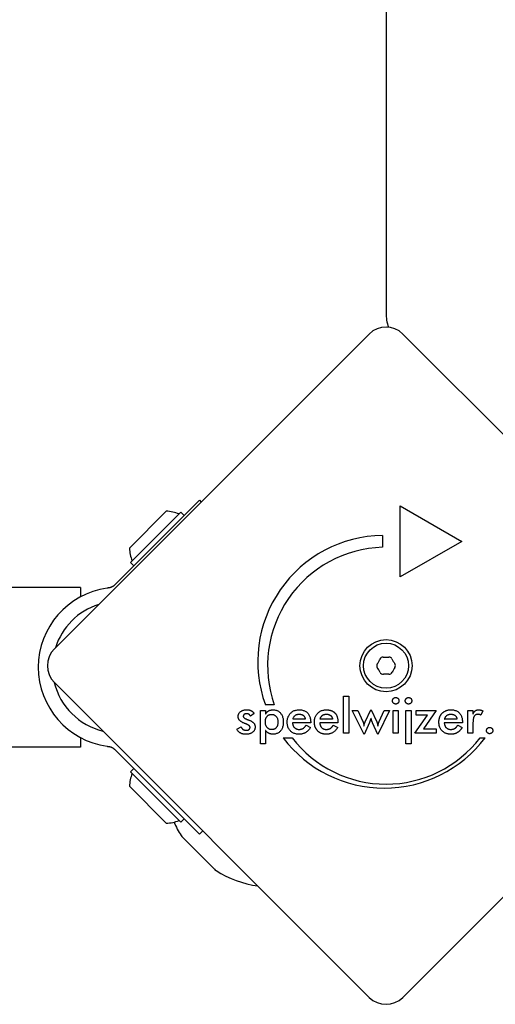
# Model space of a CAD drawing. Units: millimetres. Extents: x -4012 to 5930, y -3254 to 3415.
# Drawn here: x 1935 to 2035, y -574 to -367 of the extents above; entities that cross this region are included whole.
import ezdxf

# ---------------------------------------------------------------- set-up
doc = ezdxf.new("R2010")
doc.units = ezdxf.units.MM
doc.header["$LTSCALE"] = 50
doc.layers.add('SW_Toestellen', color=2, linetype='Continuous')

msp = doc.modelspace()

# ---------------------------------------------------------------- linework, layer by layer
at = {"layer": 'SW_Toestellen'}
for p, q in [((2011.96, 428.56), (2011.96, -428.56)), ((1941.96, -499.46), (2008.43, -433)), ((2015.5, -433), (2081.96, -499.46)), ((1972.58, -468.07), (1955.64, -485.01)), ((1972.58, -468.07), (1972.96, -468.46)), ((2014.95, -469.26), (2027.94, -476.76)), ((2014.95, -484.26), (2014.95, -469.26)), ((1957.8, -478.18), (1965.58, -470.41)), ((1958.01, -481.23), (1968.62, -470.62)), ((1968.62, -470.62), (1969.33, -471.33)), ((2011.2, -475.51), (2011.2, -478.01)), ((2027.94, -476.76), (2014.95, -484.26)), ((1958.01, -481.23), (1958.72, -481.93)), ((1955.64, -485.01), (1954.64, -486.02)), ((1947.46, -486.47), (1070.46, -486.47)), ((1947.46, -486.47), (1947.46, -488.47)), ((2008.43, -573), (1941.96, -506.54)), ((2081.96, -506.54), (2015.5, -573)), ((2002.99, -517.26), (2002.99, -509.44)), ((2002.99, -509.44), (2004.09, -509.44)), ((2004.09, -509.44), (2004.09, -517.26)), ((1984.1, -513.09), (1983.32, -513.63)), ((1985.43, -512.48), (1986.52, -512.48)), ((1985.43, -519.51), (1985.43, -512.48)), ((1988.37, -511.27), (1986.49, -511.27)), ((1986.52, -512.48), (1986.52, -513.26)), ((2007.31, -517.55), (2004.82, -512.48)), ((2004.82, -512.48), (2005.99, -512.48)), ((2005.99, -512.48), (2007.07, -514.78)), ((2007.55, -514.88), (2008.72, -512.3)), ((2008.72, -512.3), (2008.81, -512.3)), ((2008.81, -512.3), (2010, -514.88)), ((2012.72, -512.48), (2010.23, -517.55)), ((2010.51, -514.79), (2011.57, -512.48)), ((2011.57, -512.48), (2012.72, -512.48)), ((2013.45, -512.48), (2014.55, -512.48)), ((2013.45, -517.26), (2013.45, -512.48)), ((2014.55, -512.48), (2014.55, -517.26)), ((2016.16, -512.48), (2017.26, -512.48)), ((2016.16, -519.51), (2016.16, -512.48)), ((2017.26, -512.48), (2017.26, -519.51)), ((2018.33, -512.48), (2022.51, -512.48)), ((2018.33, -513.43), (2018.33, -512.48)), ((2022.51, -512.48), (2019.9, -516.31)), ((2029.22, -517.26), (2029.22, -512.47)), ((2029.22, -512.47), (2030.31, -512.47)), ((2030.31, -512.47), (2030.31, -513.24)), ((2032.39, -512.53), (2032, -513.46)), ((1996.06, -515.04), (1992.23, -515.04)), ((1994.92, -514.3), (1992.3, -514.3)), ((1996.06, -514.83), (1996.06, -515.04)), ((2001.8, -515.04), (1997.98, -515.04)), ((2000.67, -514.3), (1998.05, -514.3)), ((2001.8, -514.83), (2001.8, -515.04)), ((2008.44, -515.02), (2007.31, -517.55)), ((2010.23, -517.55), (2009.13, -515.06)), ((2018.06, -517.26), (2020.73, -513.43)), ((2020.73, -513.43), (2018.33, -513.43)), ((2028.08, -515.04), (2024.26, -515.04)), ((2026.94, -514.3), (2024.33, -514.3)), ((2028.08, -514.83), (2028.08, -515.04)), ((2030.31, -515.16), (2030.31, -517.26)), ((1980.48, -516.4), (1981.39, -515.9)), ((1986.52, -516.65), (1986.52, -519.51)), ((1995.08, -515.52), (1996.01, -516.03)), ((2000.8, -515.57), (2000.83, -515.52)), ((2000.83, -515.52), (2001.76, -516.03)), ((2004.09, -517.26), (2002.99, -517.26)), ((2014.55, -517.26), (2013.45, -517.26)), ((2022.51, -517.26), (2018.06, -517.26)), ((2019.9, -516.31), (2022.51, -516.31)), ((2022.51, -516.31), (2022.51, -517.26)), ((2027.11, -515.52), (2028.03, -516.03)), ((2030.31, -517.26), (2029.22, -517.26)), ((1947.46, -518.17), (1947.46, -520.17)), ((1986.52, -519.51), (1985.43, -519.51)), ((1990.27, -518.24), (1992.14, -518.24)), ((2017.26, -519.51), (2016.16, -519.51)), ((2031.8, -518.21), (2032.87, -518.21)), ((1947.46, -520.17), (1839.66, -520.17)), ((1954.64, -520.63), (1955.64, -521.63)), ((1972.58, -538.57), (1955.64, -521.63)), ((1958.01, -525.42), (1958.72, -524.71)), ((1968.62, -536.03), (1958.01, -525.42)), ((1965.58, -536.24), (1957.8, -528.46)), ((1968.62, -536.03), (1969.33, -535.32)), ((1973.29, -537.87), (1972.58, -538.57)), ((1975.74, -545.97), (1968.99, -539.22))]:
    msp.add_line(p, q, dxfattribs=at)
at = {"layer": 'SW_Toestellen', "flags": 128}
for points in [[(1954.64, -486.02), (1954.6, -486.05), (1954.56, -486.09), (1954.52, -486.12), (1954.48, -486.16), (1954.44, -486.19), (1954.4, -486.22), (1954.35, -486.25), (1954.31, -486.28), (1954.26, -486.31), (1954.21, -486.34), (1954.17, -486.37), (1954.12, -486.39), (1954.07, -486.41), (1954.02, -486.44), (1953.97, -486.46), (1953.92, -486.48), (1953.86, -486.5), (1953.81, -486.51), (1953.75, -486.53), (1953.69, -486.55), (1953.63, -486.56), (1953.57, -486.57), (1953.52, -486.58), (1953.46, -486.59)], [(1953.46, -486.59), (1953.44, -486.59), (1953.43, -486.59), (1953.41, -486.59), (1953.4, -486.6), (1953.38, -486.6), (1953.37, -486.6), (1953.35, -486.6), (1953.34, -486.6), (1953.32, -486.6), (1953.31, -486.61), (1953.29, -486.61), (1953.28, -486.61), (1953.26, -486.61), (1953.25, -486.61), (1953.23, -486.62), (1953.22, -486.62), (1953.2, -486.62), (1953.19, -486.62), (1953.17, -486.62), (1953.16, -486.63), (1953.15, -486.63), (1953.13, -486.63), (1953.12, -486.63), (1953.1, -486.63)], [(2013.31, -510.41), (2013.31, -510.36), (2013.31, -510.32), (2013.32, -510.27), (2013.33, -510.23), (2013.34, -510.19), (2013.36, -510.15), (2013.38, -510.11), (2013.4, -510.07), (2013.42, -510.03), (2013.45, -509.99), (2013.48, -509.96), (2013.51, -509.92), (2013.55, -509.89), (2013.58, -509.86), (2013.62, -509.84), (2013.66, -509.81), (2013.7, -509.79), (2013.74, -509.77), (2013.78, -509.76), (2013.82, -509.74), (2013.86, -509.73), (2013.91, -509.73), (2013.95, -509.72), (2014, -509.72)], [(2014, -511.1), (2013.95, -511.09), (2013.91, -511.09), (2013.86, -511.08), (2013.82, -511.07), (2013.78, -511.06), (2013.74, -511.04), (2013.7, -511.03), (2013.66, -511), (2013.62, -510.98), (2013.58, -510.95), (2013.55, -510.92), (2013.51, -510.89), (2013.48, -510.86), (2013.45, -510.82), (2013.42, -510.78), (2013.4, -510.74), (2013.38, -510.71), (2013.36, -510.67), (2013.34, -510.63), (2013.33, -510.58), (2013.32, -510.54), (2013.31, -510.5), (2013.31, -510.45), (2013.31, -510.41)], [(2014, -509.72), (2014.05, -509.72), (2014.09, -509.73), (2014.14, -509.73), (2014.18, -509.74), (2014.23, -509.76), (2014.27, -509.77), (2014.31, -509.79), (2014.35, -509.81), (2014.38, -509.83), (2014.42, -509.86), (2014.46, -509.88), (2014.49, -509.92), (2014.52, -509.95), (2014.55, -509.98), (2014.57, -510.02), (2014.6, -510.06), (2014.62, -510.1), (2014.63, -510.14), (2014.65, -510.18), (2014.66, -510.22), (2014.67, -510.26), (2014.68, -510.31), (2014.68, -510.36), (2014.68, -510.41)], [(2014.68, -510.41), (2014.68, -510.45), (2014.68, -510.5), (2014.67, -510.55), (2014.66, -510.59), (2014.65, -510.63), (2014.63, -510.67), (2014.61, -510.71), (2014.59, -510.75), (2014.57, -510.79), (2014.55, -510.83), (2014.52, -510.86), (2014.49, -510.9), (2014.45, -510.93), (2014.42, -510.96), (2014.38, -510.98), (2014.34, -511.01), (2014.3, -511.03), (2014.26, -511.05), (2014.22, -511.06), (2014.18, -511.07), (2014.14, -511.08), (2014.09, -511.09), (2014.05, -511.09), (2014, -511.1)], [(2016.02, -510.41), (2016.02, -510.36), (2016.02, -510.32), (2016.03, -510.27), (2016.04, -510.23), (2016.05, -510.19), (2016.07, -510.15), (2016.09, -510.11), (2016.11, -510.07), (2016.13, -510.03), (2016.16, -509.99), (2016.19, -509.96), (2016.22, -509.92), (2016.26, -509.89), (2016.3, -509.86), (2016.33, -509.84), (2016.37, -509.81), (2016.41, -509.79), (2016.45, -509.77), (2016.49, -509.76), (2016.53, -509.74), (2016.57, -509.73), (2016.62, -509.73), (2016.66, -509.72), (2016.71, -509.72)], [(2016.71, -511.1), (2016.66, -511.09), (2016.62, -511.09), (2016.57, -511.08), (2016.53, -511.07), (2016.49, -511.06), (2016.45, -511.04), (2016.41, -511.03), (2016.37, -511), (2016.33, -510.98), (2016.3, -510.95), (2016.26, -510.92), (2016.22, -510.89), (2016.19, -510.86), (2016.16, -510.82), (2016.13, -510.78), (2016.11, -510.74), (2016.09, -510.71), (2016.07, -510.67), (2016.05, -510.63), (2016.04, -510.58), (2016.03, -510.54), (2016.02, -510.5), (2016.02, -510.45), (2016.02, -510.41)], [(2016.71, -509.72), (2016.76, -509.72), (2016.8, -509.73), (2016.85, -509.73), (2016.9, -509.74), (2016.94, -509.76), (2016.98, -509.77), (2017.02, -509.79), (2017.06, -509.81), (2017.1, -509.83), (2017.13, -509.86), (2017.17, -509.88), (2017.2, -509.92), (2017.23, -509.95), (2017.26, -509.98), (2017.28, -510.02), (2017.31, -510.06), (2017.33, -510.1), (2017.34, -510.14), (2017.36, -510.18), (2017.37, -510.22), (2017.38, -510.26), (2017.39, -510.31), (2017.39, -510.36), (2017.39, -510.41)], [(2017.39, -510.41), (2017.39, -510.45), (2017.39, -510.5), (2017.38, -510.55), (2017.37, -510.59), (2017.36, -510.63), (2017.34, -510.67), (2017.33, -510.71), (2017.31, -510.75), (2017.28, -510.79), (2017.26, -510.83), (2017.23, -510.86), (2017.2, -510.9), (2017.16, -510.93), (2017.13, -510.96), (2017.09, -510.98), (2017.05, -511.01), (2017.02, -511.03), (2016.98, -511.05), (2016.93, -511.06), (2016.89, -511.07), (2016.85, -511.08), (2016.8, -511.09), (2016.76, -511.09), (2016.71, -511.1)], [(1980.74, -513.74), (1980.74, -513.64), (1980.75, -513.53), (1980.77, -513.43), (1980.8, -513.34), (1980.83, -513.25), (1980.86, -513.16), (1980.91, -513.07), (1980.96, -512.99), (1981.02, -512.91), (1981.09, -512.84), (1981.16, -512.77), (1981.24, -512.7), (1981.33, -512.64), (1981.42, -512.58), (1981.51, -512.52), (1981.61, -512.48), (1981.72, -512.44), (1981.83, -512.4), (1981.94, -512.37), (1982.06, -512.34), (1982.18, -512.33), (1982.31, -512.31), (1982.44, -512.3), (1982.57, -512.3)], [(1982.52, -513.13), (1982.47, -513.13), (1982.42, -513.13), (1982.38, -513.14), (1982.33, -513.15), (1982.28, -513.15), (1982.24, -513.17), (1982.2, -513.18), (1982.16, -513.2), (1982.12, -513.21), (1982.09, -513.23), (1982.05, -513.25), (1982.02, -513.28), (1981.99, -513.3), (1981.96, -513.33), (1981.94, -513.36), (1981.92, -513.39), (1981.9, -513.42), (1981.88, -513.45), (1981.87, -513.48), (1981.86, -513.52), (1981.85, -513.56), (1981.84, -513.59), (1981.84, -513.63), (1981.83, -513.67)], [(1983.32, -513.63), (1983.31, -513.59), (1983.29, -513.55), (1983.27, -513.52), (1983.25, -513.48), (1983.23, -513.45), (1983.21, -513.42), (1983.18, -513.39), (1983.15, -513.36), (1983.12, -513.33), (1983.09, -513.31), (1983.06, -513.29), (1983.02, -513.26), (1982.99, -513.24), (1982.95, -513.22), (1982.91, -513.2), (1982.87, -513.19), (1982.83, -513.17), (1982.79, -513.16), (1982.75, -513.15), (1982.71, -513.14), (1982.66, -513.14), (1982.62, -513.13), (1982.57, -513.13), (1982.52, -513.13)], [(1982.57, -512.3), (1982.66, -512.3), (1982.75, -512.31), (1982.84, -512.31), (1982.92, -512.32), (1983, -512.34), (1983.08, -512.35), (1983.16, -512.37), (1983.24, -512.39), (1983.31, -512.42), (1983.38, -512.44), (1983.45, -512.47), (1983.52, -512.51), (1983.58, -512.54), (1983.65, -512.58), (1983.7, -512.62), (1983.76, -512.66), (1983.81, -512.71), (1983.86, -512.75), (1983.91, -512.8), (1983.95, -512.86), (1983.99, -512.91), (1984.03, -512.97), (1984.07, -513.03), (1984.1, -513.09)], [(1986.49, -514.85), (1986.49, -514.73), (1986.5, -514.62), (1986.51, -514.5), (1986.53, -514.4), (1986.55, -514.29), (1986.58, -514.2), (1986.61, -514.1), (1986.64, -514.01), (1986.68, -513.93), (1986.73, -513.85), (1986.78, -513.77), (1986.84, -513.7), (1986.9, -513.63), (1986.96, -513.57), (1987.03, -513.52), (1987.1, -513.47), (1987.17, -513.43), (1987.25, -513.39), (1987.34, -513.36), (1987.42, -513.33), (1987.51, -513.31), (1987.61, -513.3), (1987.71, -513.29), (1987.81, -513.29)], [(1986.52, -513.26), (1986.56, -513.19), (1986.6, -513.12), (1986.64, -513.05), (1986.68, -512.98), (1986.73, -512.92), (1986.77, -512.86), (1986.83, -512.8), (1986.88, -512.75), (1986.94, -512.7), (1987, -512.65), (1987.07, -512.6), (1987.14, -512.56), (1987.21, -512.52), (1987.28, -512.48), (1987.36, -512.45), (1987.44, -512.42), (1987.52, -512.4), (1987.6, -512.37), (1987.69, -512.36), (1987.77, -512.34), (1987.86, -512.33), (1987.96, -512.32), (1988.05, -512.31), (1988.15, -512.31)], [(1987.81, -513.29), (1987.91, -513.29), (1988.01, -513.3), (1988.1, -513.31), (1988.19, -513.33), (1988.28, -513.36), (1988.36, -513.39), (1988.44, -513.43), (1988.51, -513.48), (1988.59, -513.53), (1988.66, -513.58), (1988.72, -513.65), (1988.78, -513.71), (1988.84, -513.79), (1988.89, -513.86), (1988.94, -513.95), (1988.98, -514.03), (1989.02, -514.13), (1989.05, -514.22), (1989.08, -514.32), (1989.1, -514.43), (1989.12, -514.54), (1989.13, -514.65), (1989.14, -514.77), (1989.14, -514.9)], [(1988.15, -512.31), (1988.3, -512.32), (1988.45, -512.33), (1988.6, -512.36), (1988.74, -512.39), (1988.88, -512.43), (1989.01, -512.49), (1989.13, -512.55), (1989.25, -512.63), (1989.37, -512.71), (1989.48, -512.8), (1989.59, -512.9), (1989.69, -513.02), (1989.78, -513.14), (1989.87, -513.26), (1989.95, -513.4), (1990.02, -513.54), (1990.08, -513.68), (1990.13, -513.83), (1990.18, -513.99), (1990.22, -514.15), (1990.25, -514.32), (1990.27, -514.5), (1990.28, -514.68), (1990.28, -514.87)], [(1991.09, -514.88), (1991.1, -514.7), (1991.11, -514.52), (1991.14, -514.35), (1991.17, -514.18), (1991.22, -514.02), (1991.27, -513.86), (1991.33, -513.71), (1991.41, -513.56), (1991.49, -513.42), (1991.58, -513.29), (1991.69, -513.16), (1991.8, -513.04), (1991.92, -512.92), (1992.04, -512.81), (1992.18, -512.72), (1992.31, -512.63), (1992.45, -512.56), (1992.6, -512.49), (1992.76, -512.44), (1992.91, -512.39), (1993.08, -512.36), (1993.25, -512.33), (1993.42, -512.32), (1993.6, -512.31)], [(1992.3, -514.3), (1992.33, -514.21), (1992.35, -514.13), (1992.38, -514.05), (1992.41, -513.97), (1992.44, -513.9), (1992.48, -513.83), (1992.52, -513.77), (1992.56, -513.71), (1992.61, -513.65), (1992.66, -513.6), (1992.71, -513.55), (1992.76, -513.5), (1992.82, -513.46), (1992.88, -513.42), (1992.94, -513.39), (1993, -513.36), (1993.07, -513.33), (1993.14, -513.3), (1993.22, -513.28), (1993.29, -513.27), (1993.37, -513.25), (1993.46, -513.25), (1993.54, -513.24), (1993.63, -513.24)], [(1993.6, -512.31), (1993.79, -512.32), (1993.98, -512.33), (1994.15, -512.35), (1994.32, -512.39), (1994.48, -512.43), (1994.63, -512.48), (1994.78, -512.54), (1994.92, -512.61), (1995.05, -512.68), (1995.18, -512.77), (1995.3, -512.87), (1995.41, -512.97), (1995.51, -513.09), (1995.61, -513.21), (1995.69, -513.34), (1995.77, -513.48), (1995.84, -513.62), (1995.89, -513.77), (1995.94, -513.93), (1995.98, -514.09), (1996.01, -514.27), (1996.04, -514.45), (1996.05, -514.63), (1996.06, -514.83)], [(1993.63, -513.24), (1993.72, -513.24), (1993.81, -513.25), (1993.9, -513.26), (1993.98, -513.27), (1994.06, -513.29), (1994.14, -513.31), (1994.21, -513.33), (1994.28, -513.36), (1994.35, -513.39), (1994.41, -513.43), (1994.47, -513.47), (1994.52, -513.51), (1994.58, -513.56), (1994.63, -513.61), (1994.67, -513.66), (1994.71, -513.72), (1994.75, -513.78), (1994.79, -513.84), (1994.82, -513.91), (1994.84, -513.98), (1994.87, -514.06), (1994.89, -514.13), (1994.9, -514.21), (1994.92, -514.3)], [(1996.84, -514.88), (1996.85, -514.7), (1996.86, -514.52), (1996.89, -514.35), (1996.92, -514.18), (1996.96, -514.02), (1997.02, -513.86), (1997.08, -513.71), (1997.16, -513.56), (1997.24, -513.42), (1997.33, -513.29), (1997.43, -513.16), (1997.55, -513.04), (1997.67, -512.92), (1997.79, -512.81), (1997.92, -512.72), (1998.06, -512.63), (1998.2, -512.56), (1998.35, -512.49), (1998.5, -512.44), (1998.66, -512.39), (1998.83, -512.36), (1999, -512.33), (1999.17, -512.32), (1999.35, -512.31)], [(1998.05, -514.3), (1998.08, -514.21), (1998.1, -514.13), (1998.13, -514.05), (1998.16, -513.97), (1998.19, -513.9), (1998.23, -513.83), (1998.27, -513.77), (1998.31, -513.71), (1998.36, -513.65), (1998.41, -513.6), (1998.46, -513.55), (1998.51, -513.5), (1998.57, -513.46), (1998.63, -513.42), (1998.69, -513.39), (1998.75, -513.36), (1998.82, -513.33), (1998.89, -513.3), (1998.97, -513.28), (1999.04, -513.27), (1999.12, -513.25), (1999.2, -513.25), (1999.29, -513.24), (1999.38, -513.24)], [(1999.35, -512.31), (1999.43, -512.31), (1999.5, -512.31), (1999.57, -512.32), (1999.64, -512.32), (1999.71, -512.33), (1999.78, -512.34), (1999.85, -512.35), (1999.92, -512.36), (1999.98, -512.37), (2000.05, -512.38), (2000.11, -512.4), (2000.17, -512.41), (2000.23, -512.43), (2000.29, -512.45), (2000.35, -512.47), (2000.41, -512.49), (2000.47, -512.51), (2000.52, -512.54), (2000.58, -512.56), (2000.63, -512.59), (2000.69, -512.62), (2000.74, -512.65), (2000.79, -512.68), (2000.84, -512.71)], [(1999.38, -513.24), (1999.42, -513.24), (1999.45, -513.24), (1999.49, -513.24), (1999.53, -513.24), (1999.56, -513.25), (1999.6, -513.25), (1999.63, -513.25), (1999.66, -513.26), (1999.7, -513.26), (1999.73, -513.27), (1999.76, -513.27), (1999.79, -513.28), (1999.83, -513.29), (1999.86, -513.3), (1999.89, -513.31), (1999.92, -513.32), (1999.95, -513.33), (1999.97, -513.34), (2000, -513.35), (2000.03, -513.36), (2000.06, -513.37), (2000.08, -513.38), (2000.11, -513.4), (2000.13, -513.41)], [(2000.84, -512.71), (2000.91, -512.76), (2000.98, -512.81), (2001.04, -512.87), (2001.1, -512.92), (2001.17, -512.98), (2001.22, -513.05), (2001.28, -513.11), (2001.33, -513.18), (2001.38, -513.25), (2001.43, -513.32), (2001.47, -513.4), (2001.52, -513.47), (2001.55, -513.55), (2001.59, -513.64), (2001.62, -513.72), (2001.65, -513.81), (2001.68, -513.89), (2001.71, -513.99), (2001.73, -514.08), (2001.75, -514.17), (2001.76, -514.27), (2001.78, -514.37), (2001.79, -514.47), (2001.8, -514.58)], [(2023.12, -514.88), (2023.12, -514.8), (2023.12, -514.73), (2023.13, -514.65), (2023.13, -514.57), (2023.14, -514.5), (2023.15, -514.42), (2023.16, -514.35), (2023.17, -514.28), (2023.19, -514.2), (2023.21, -514.13), (2023.23, -514.07), (2023.25, -514), (2023.27, -513.93), (2023.29, -513.86), (2023.32, -513.8), (2023.35, -513.73), (2023.38, -513.67), (2023.41, -513.61), (2023.44, -513.55), (2023.47, -513.49), (2023.51, -513.43), (2023.55, -513.37), (2023.59, -513.31), (2023.63, -513.26)], [(2023.63, -513.26), (2023.69, -513.18), (2023.75, -513.11), (2023.82, -513.04), (2023.89, -512.97), (2023.96, -512.91), (2024.03, -512.85), (2024.1, -512.79), (2024.18, -512.73), (2024.25, -512.68), (2024.33, -512.64), (2024.41, -512.59), (2024.5, -512.55), (2024.58, -512.51), (2024.67, -512.48), (2024.76, -512.45), (2024.84, -512.42), (2024.94, -512.39), (2025.03, -512.37), (2025.13, -512.35), (2025.22, -512.34), (2025.32, -512.33), (2025.42, -512.32), (2025.52, -512.31), (2025.63, -512.31)], [(2024.41, -514.03), (2024.44, -513.97), (2024.47, -513.91), (2024.5, -513.85), (2024.53, -513.79), (2024.57, -513.74), (2024.6, -513.68), (2024.64, -513.64), (2024.69, -513.59), (2024.73, -513.55), (2024.78, -513.51), (2024.82, -513.47), (2024.88, -513.44), (2024.93, -513.4), (2024.98, -513.38), (2025.04, -513.35), (2025.1, -513.33), (2025.16, -513.31), (2025.23, -513.29), (2025.29, -513.27), (2025.36, -513.26), (2025.43, -513.25), (2025.5, -513.24), (2025.58, -513.24), (2025.65, -513.24)], [(2025.63, -512.31), (2025.82, -512.32), (2026, -512.33), (2026.17, -512.35), (2026.34, -512.39), (2026.5, -512.43), (2026.66, -512.48), (2026.8, -512.54), (2026.94, -512.61), (2027.08, -512.68), (2027.2, -512.77), (2027.32, -512.87), (2027.43, -512.97), (2027.54, -513.09), (2027.63, -513.21), (2027.72, -513.34), (2027.79, -513.48), (2027.86, -513.62), (2027.92, -513.77), (2027.97, -513.93), (2028.01, -514.09), (2028.04, -514.27), (2028.06, -514.45), (2028.08, -514.63), (2028.08, -514.83)], [(2025.65, -513.24), (2025.75, -513.24), (2025.84, -513.25), (2025.92, -513.26), (2026.01, -513.27), (2026.09, -513.29), (2026.16, -513.31), (2026.23, -513.33), (2026.3, -513.36), (2026.37, -513.39), (2026.43, -513.43), (2026.49, -513.47), (2026.55, -513.51), (2026.6, -513.56), (2026.65, -513.61), (2026.7, -513.66), (2026.74, -513.72), (2026.78, -513.78), (2026.81, -513.84), (2026.84, -513.91), (2026.87, -513.98), (2026.89, -514.06), (2026.91, -514.13), (2026.93, -514.21), (2026.94, -514.3)], [(2030.31, -513.24), (2030.34, -513.17), (2030.37, -513.09), (2030.41, -513.02), (2030.44, -512.95), (2030.48, -512.89), (2030.52, -512.83), (2030.56, -512.77), (2030.6, -512.72), (2030.64, -512.67), (2030.68, -512.62), (2030.73, -512.58), (2030.78, -512.54), (2030.83, -512.5), (2030.88, -512.47), (2030.93, -512.44), (2030.99, -512.41), (2031.04, -512.39), (2031.1, -512.37), (2031.16, -512.35), (2031.23, -512.34), (2031.29, -512.33), (2031.36, -512.32), (2031.43, -512.31), (2031.5, -512.31)], [(2031.33, -513.26), (2031.24, -513.27), (2031.16, -513.27), (2031.08, -513.29), (2031, -513.31), (2030.93, -513.34), (2030.86, -513.37), (2030.8, -513.41), (2030.74, -513.46), (2030.69, -513.51), (2030.64, -513.56), (2030.59, -513.63), (2030.55, -513.7), (2030.51, -513.77), (2030.48, -513.86), (2030.45, -513.95), (2030.42, -514.05), (2030.39, -514.16), (2030.37, -514.28), (2030.35, -514.41), (2030.34, -514.54), (2030.33, -514.69), (2030.32, -514.84), (2030.31, -515), (2030.31, -515.16)], [(2032, -513.46), (2031.98, -513.45), (2031.95, -513.43), (2031.93, -513.41), (2031.91, -513.4), (2031.88, -513.39), (2031.86, -513.37), (2031.83, -513.36), (2031.8, -513.35), (2031.78, -513.34), (2031.75, -513.33), (2031.73, -513.32), (2031.7, -513.31), (2031.67, -513.3), (2031.64, -513.3), (2031.61, -513.29), (2031.58, -513.28), (2031.55, -513.28), (2031.52, -513.27), (2031.49, -513.27), (2031.46, -513.27), (2031.43, -513.27), (2031.4, -513.26), (2031.36, -513.26), (2031.33, -513.26)], [(2031.5, -512.31), (2031.54, -512.31), (2031.58, -512.31), (2031.61, -512.32), (2031.65, -512.32), (2031.69, -512.32), (2031.73, -512.33), (2031.76, -512.33), (2031.8, -512.34), (2031.84, -512.34), (2031.88, -512.35), (2031.92, -512.36), (2031.95, -512.37), (2031.99, -512.38), (2032.03, -512.39), (2032.06, -512.4), (2032.1, -512.41), (2032.14, -512.42), (2032.17, -512.43), (2032.21, -512.45), (2032.25, -512.46), (2032.29, -512.48), (2032.32, -512.5), (2032.36, -512.51), (2032.39, -512.53)], [(1982.12, -515.19), (1981.99, -515.13), (1981.88, -515.08), (1981.76, -515.03), (1981.66, -514.97), (1981.56, -514.92), (1981.47, -514.86), (1981.38, -514.81), (1981.3, -514.76), (1981.23, -514.7), (1981.16, -514.65), (1981.1, -514.59), (1981.04, -514.54), (1981, -514.48), (1980.95, -514.43), (1980.91, -514.37), (1980.88, -514.31), (1980.84, -514.24), (1980.82, -514.18), (1980.79, -514.11), (1980.77, -514.04), (1980.76, -513.97), (1980.75, -513.89), (1980.74, -513.82), (1980.74, -513.74)], [(1981.83, -513.67), (1981.84, -513.7), (1981.84, -513.74), (1981.85, -513.77), (1981.86, -513.8), (1981.87, -513.83), (1981.89, -513.86), (1981.91, -513.89), (1981.93, -513.92), (1981.95, -513.95), (1981.98, -513.97), (1982.01, -514), (1982.05, -514.03), (1982.08, -514.06), (1982.12, -514.09), (1982.17, -514.12), (1982.21, -514.14), (1982.26, -514.17), (1982.31, -514.2), (1982.37, -514.23), (1982.42, -514.25), (1982.48, -514.28), (1982.55, -514.31), (1982.61, -514.33), (1982.68, -514.36)], [(1982.51, -515.34), (1982.49, -515.33), (1982.46, -515.32), (1982.44, -515.32), (1982.42, -515.31), (1982.41, -515.3), (1982.39, -515.29), (1982.37, -515.29), (1982.35, -515.28), (1982.33, -515.27), (1982.32, -515.27), (1982.3, -515.26), (1982.28, -515.25), (1982.27, -515.25), (1982.25, -515.24), (1982.24, -515.24), (1982.22, -515.23), (1982.21, -515.22), (1982.19, -515.22), (1982.18, -515.21), (1982.17, -515.21), (1982.15, -515.2), (1982.14, -515.2), (1982.13, -515.19), (1982.12, -515.19)], [(1983.25, -516), (1983.25, -515.97), (1983.25, -515.94), (1983.24, -515.91), (1983.23, -515.88), (1983.22, -515.85), (1983.2, -515.82), (1983.19, -515.79), (1983.17, -515.76), (1983.15, -515.73), (1983.12, -515.7), (1983.09, -515.67), (1983.06, -515.64), (1983.03, -515.62), (1983, -515.59), (1982.96, -515.56), (1982.92, -515.54), (1982.88, -515.51), (1982.83, -515.48), (1982.78, -515.46), (1982.73, -515.43), (1982.68, -515.41), (1982.63, -515.39), (1982.57, -515.36), (1982.51, -515.34)], [(1982.68, -514.36), (1982.7, -514.37), (1982.73, -514.37), (1982.75, -514.38), (1982.77, -514.39), (1982.79, -514.4), (1982.81, -514.4), (1982.83, -514.41), (1982.85, -514.42), (1982.86, -514.43), (1982.88, -514.43), (1982.9, -514.44), (1982.92, -514.45), (1982.93, -514.45), (1982.95, -514.46), (1982.97, -514.46), (1982.98, -514.47), (1983, -514.48), (1983.01, -514.48), (1983.03, -514.49), (1983.04, -514.49), (1983.06, -514.5), (1983.07, -514.5), (1983.08, -514.51), (1983.09, -514.51)], [(1983.09, -514.51), (1983.2, -514.56), (1983.3, -514.6), (1983.4, -514.65), (1983.49, -514.7), (1983.58, -514.74), (1983.66, -514.79), (1983.74, -514.84), (1983.81, -514.89), (1983.88, -514.94), (1983.94, -515), (1983.99, -515.05), (1984.04, -515.1), (1984.09, -515.16), (1984.13, -515.22), (1984.17, -515.28), (1984.2, -515.34), (1984.23, -515.41), (1984.26, -515.48), (1984.28, -515.55), (1984.3, -515.62), (1984.31, -515.69), (1984.32, -515.77), (1984.33, -515.85), (1984.33, -515.93)], [(1987.84, -516.49), (1987.74, -516.48), (1987.64, -516.48), (1987.55, -516.46), (1987.46, -516.44), (1987.37, -516.41), (1987.29, -516.38), (1987.21, -516.34), (1987.13, -516.29), (1987.06, -516.24), (1986.99, -516.18), (1986.92, -516.11), (1986.86, -516.04), (1986.8, -515.97), (1986.75, -515.89), (1986.7, -515.8), (1986.65, -515.71), (1986.61, -515.62), (1986.58, -515.52), (1986.55, -515.42), (1986.53, -515.32), (1986.51, -515.21), (1986.5, -515.09), (1986.49, -514.98), (1986.49, -514.85)], [(1989.14, -514.9), (1989.14, -515.02), (1989.13, -515.14), (1989.12, -515.26), (1989.1, -515.37), (1989.08, -515.47), (1989.05, -515.57), (1989.02, -515.67), (1988.99, -515.76), (1988.95, -515.84), (1988.9, -515.93), (1988.85, -516), (1988.8, -516.07), (1988.74, -516.14), (1988.68, -516.2), (1988.61, -516.25), (1988.54, -516.3), (1988.46, -516.35), (1988.39, -516.38), (1988.3, -516.42), (1988.22, -516.44), (1988.13, -516.46), (1988.04, -516.48), (1987.94, -516.48), (1987.84, -516.49)], [(1990.28, -514.87), (1990.28, -515.06), (1990.27, -515.26), (1990.25, -515.44), (1990.22, -515.62), (1990.18, -515.78), (1990.14, -515.95), (1990.08, -516.1), (1990.02, -516.25), (1989.95, -516.39), (1989.88, -516.52), (1989.79, -516.65), (1989.7, -516.77), (1989.6, -516.88), (1989.49, -516.98), (1989.38, -517.07), (1989.26, -517.15), (1989.14, -517.23), (1989.01, -517.29), (1988.87, -517.34), (1988.73, -517.39), (1988.58, -517.42), (1988.43, -517.44), (1988.27, -517.46), (1988.1, -517.46)], [(1993.61, -517.46), (1993.42, -517.46), (1993.24, -517.44), (1993.06, -517.42), (1992.89, -517.38), (1992.73, -517.34), (1992.57, -517.29), (1992.42, -517.22), (1992.28, -517.15), (1992.14, -517.07), (1992.01, -516.97), (1991.89, -516.87), (1991.77, -516.76), (1991.67, -516.64), (1991.57, -516.51), (1991.48, -516.38), (1991.4, -516.24), (1991.32, -516.09), (1991.26, -515.94), (1991.21, -515.78), (1991.17, -515.61), (1991.14, -515.44), (1991.11, -515.26), (1991.1, -515.08), (1991.09, -514.88)], [(1992.23, -515.04), (1992.24, -515.15), (1992.25, -515.25), (1992.27, -515.35), (1992.29, -515.45), (1992.32, -515.54), (1992.35, -515.63), (1992.39, -515.72), (1992.43, -515.8), (1992.47, -515.88), (1992.52, -515.95), (1992.57, -516.02), (1992.63, -516.08), (1992.69, -516.14), (1992.76, -516.2), (1992.82, -516.25), (1992.89, -516.29), (1992.97, -516.33), (1993.05, -516.36), (1993.13, -516.39), (1993.21, -516.42), (1993.3, -516.43), (1993.39, -516.45), (1993.48, -516.45), (1993.58, -516.46)], [(1997.2, -516.34), (1997.17, -516.29), (1997.15, -516.24), (1997.12, -516.19), (1997.09, -516.14), (1997.07, -516.08), (1997.05, -516.03), (1997.02, -515.97), (1997, -515.91), (1996.98, -515.85), (1996.96, -515.8), (1996.95, -515.74), (1996.93, -515.68), (1996.92, -515.62), (1996.9, -515.55), (1996.89, -515.49), (1996.88, -515.43), (1996.87, -515.36), (1996.86, -515.3), (1996.86, -515.23), (1996.85, -515.16), (1996.85, -515.09), (1996.84, -515.02), (1996.84, -514.95), (1996.84, -514.88)], [(1997.98, -515.04), (1997.98, -515.06), (1997.98, -515.08), (1997.98, -515.1), (1997.99, -515.12), (1997.99, -515.14), (1997.99, -515.16), (1997.99, -515.18), (1998, -515.2), (1998, -515.22), (1998, -515.24), (1998, -515.26), (1998.01, -515.27), (1998.01, -515.29), (1998.01, -515.31), (1998.02, -515.33), (1998.02, -515.35), (1998.02, -515.37), (1998.03, -515.39), (1998.03, -515.4), (1998.04, -515.42), (1998.04, -515.44), (1998.04, -515.46), (1998.05, -515.47), (1998.05, -515.49)], [(2000.13, -513.41), (2000.17, -513.44), (2000.21, -513.46), (2000.24, -513.48), (2000.27, -513.51), (2000.31, -513.54), (2000.34, -513.57), (2000.37, -513.6), (2000.39, -513.63), (2000.42, -513.66), (2000.45, -513.7), (2000.47, -513.73), (2000.49, -513.77), (2000.51, -513.8), (2000.54, -513.84), (2000.55, -513.88), (2000.57, -513.92), (2000.59, -513.97), (2000.6, -514.01), (2000.62, -514.06), (2000.63, -514.1), (2000.64, -514.15), (2000.65, -514.2), (2000.66, -514.25), (2000.67, -514.3)], [(2001.8, -514.58), (2001.8, -514.59), (2001.8, -514.6), (2001.8, -514.61), (2001.8, -514.62), (2001.8, -514.63), (2001.8, -514.64), (2001.8, -514.65), (2001.8, -514.66), (2001.8, -514.67), (2001.8, -514.68), (2001.8, -514.69), (2001.8, -514.7), (2001.8, -514.71), (2001.8, -514.72), (2001.8, -514.73), (2001.8, -514.74), (2001.8, -514.76), (2001.8, -514.77), (2001.8, -514.78), (2001.8, -514.79), (2001.8, -514.8), (2001.8, -514.81), (2001.8, -514.82), (2001.8, -514.83)], [(2007.07, -514.78), (2007.08, -514.81), (2007.09, -514.83), (2007.1, -514.86), (2007.11, -514.89), (2007.12, -514.93), (2007.13, -514.96), (2007.14, -514.99), (2007.16, -515.03), (2007.17, -515.07), (2007.18, -515.1), (2007.19, -515.15), (2007.2, -515.19), (2007.21, -515.23), (2007.22, -515.27), (2007.23, -515.32), (2007.24, -515.36), (2007.24, -515.41), (2007.25, -515.45), (2007.26, -515.5), (2007.27, -515.55), (2007.28, -515.6), (2007.29, -515.65), (2007.3, -515.7), (2007.31, -515.75)], [(2007.31, -515.75), (2007.31, -515.72), (2007.31, -515.69), (2007.31, -515.66), (2007.31, -515.63), (2007.32, -515.6), (2007.32, -515.56), (2007.33, -515.53), (2007.33, -515.5), (2007.34, -515.47), (2007.35, -515.44), (2007.36, -515.4), (2007.37, -515.37), (2007.38, -515.34), (2007.39, -515.3), (2007.4, -515.27), (2007.41, -515.23), (2007.42, -515.19), (2007.44, -515.15), (2007.46, -515.11), (2007.47, -515.07), (2007.49, -515.02), (2007.51, -514.98), (2007.53, -514.93), (2007.55, -514.88)], [(2008.78, -514.1), (2008.76, -514.16), (2008.74, -514.21), (2008.72, -514.26), (2008.7, -514.31), (2008.69, -514.36), (2008.67, -514.41), (2008.65, -514.46), (2008.64, -514.5), (2008.62, -514.55), (2008.6, -514.59), (2008.59, -514.63), (2008.58, -514.67), (2008.56, -514.71), (2008.55, -514.74), (2008.54, -514.78), (2008.52, -514.81), (2008.51, -514.84), (2008.5, -514.87), (2008.49, -514.9), (2008.48, -514.93), (2008.47, -514.96), (2008.46, -514.98), (2008.45, -515), (2008.44, -515.02)], [(2009.13, -515.06), (2009.11, -515.01), (2009.09, -514.97), (2009.07, -514.92), (2009.05, -514.88), (2009.03, -514.83), (2009.01, -514.79), (2008.99, -514.75), (2008.98, -514.71), (2008.96, -514.67), (2008.95, -514.63), (2008.93, -514.59), (2008.92, -514.55), (2008.91, -514.51), (2008.89, -514.47), (2008.88, -514.44), (2008.87, -514.4), (2008.86, -514.36), (2008.85, -514.32), (2008.83, -514.29), (2008.82, -514.25), (2008.81, -514.21), (2008.8, -514.18), (2008.79, -514.14), (2008.78, -514.1)], [(2010, -514.88), (2010.02, -514.92), (2010.04, -514.96), (2010.06, -515), (2010.07, -515.04), (2010.09, -515.08), (2010.1, -515.12), (2010.12, -515.15), (2010.13, -515.19), (2010.14, -515.23), (2010.15, -515.26), (2010.16, -515.3), (2010.17, -515.33), (2010.18, -515.37), (2010.19, -515.4), (2010.19, -515.44), (2010.2, -515.47), (2010.21, -515.5), (2010.21, -515.54), (2010.22, -515.57), (2010.22, -515.61), (2010.23, -515.64), (2010.23, -515.68), (2010.23, -515.71), (2010.23, -515.75)], [(2010.23, -515.75), (2010.24, -515.7), (2010.25, -515.66), (2010.26, -515.62), (2010.27, -515.57), (2010.27, -515.53), (2010.28, -515.48), (2010.29, -515.44), (2010.3, -515.4), (2010.31, -515.36), (2010.33, -515.32), (2010.34, -515.28), (2010.35, -515.24), (2010.36, -515.2), (2010.37, -515.16), (2010.39, -515.12), (2010.4, -515.08), (2010.41, -515.04), (2010.43, -515), (2010.44, -514.97), (2010.45, -514.93), (2010.47, -514.9), (2010.48, -514.86), (2010.5, -514.83), (2010.51, -514.79)], [(2023.2, -515.66), (2023.2, -515.63), (2023.19, -515.6), (2023.18, -515.57), (2023.18, -515.54), (2023.17, -515.51), (2023.17, -515.47), (2023.16, -515.44), (2023.16, -515.41), (2023.15, -515.38), (2023.15, -515.35), (2023.14, -515.32), (2023.14, -515.28), (2023.14, -515.25), (2023.13, -515.22), (2023.13, -515.19), (2023.13, -515.15), (2023.12, -515.12), (2023.12, -515.09), (2023.12, -515.05), (2023.12, -515.02), (2023.12, -514.99), (2023.12, -514.95), (2023.12, -514.92), (2023.12, -514.88)], [(2024.26, -515.04), (2024.26, -515.15), (2024.28, -515.25), (2024.3, -515.35), (2024.32, -515.45), (2024.35, -515.54), (2024.38, -515.63), (2024.41, -515.72), (2024.45, -515.8), (2024.5, -515.88), (2024.54, -515.95), (2024.6, -516.02), (2024.65, -516.08), (2024.72, -516.14), (2024.78, -516.2), (2024.85, -516.25), (2024.92, -516.29), (2024.99, -516.33), (2025.07, -516.36), (2025.15, -516.39), (2025.24, -516.42), (2025.32, -516.43), (2025.41, -516.45), (2025.51, -516.45), (2025.6, -516.46)], [(2024.33, -514.3), (2024.33, -514.29), (2024.33, -514.27), (2024.34, -514.26), (2024.34, -514.25), (2024.34, -514.24), (2024.35, -514.23), (2024.35, -514.22), (2024.35, -514.21), (2024.35, -514.19), (2024.36, -514.18), (2024.36, -514.17), (2024.36, -514.16), (2024.37, -514.15), (2024.37, -514.14), (2024.38, -514.13), (2024.38, -514.12), (2024.38, -514.11), (2024.39, -514.1), (2024.39, -514.09), (2024.39, -514.08), (2024.4, -514.06), (2024.4, -514.05), (2024.41, -514.04), (2024.41, -514.03)], [(1982.37, -517.46), (1982.26, -517.46), (1982.15, -517.45), (1982.04, -517.45), (1981.93, -517.43), (1981.83, -517.42), (1981.73, -517.4), (1981.63, -517.37), (1981.54, -517.35), (1981.45, -517.31), (1981.37, -517.28), (1981.28, -517.24), (1981.21, -517.2), (1981.13, -517.15), (1981.06, -517.1), (1980.99, -517.05), (1980.92, -516.99), (1980.85, -516.93), (1980.79, -516.87), (1980.73, -516.8), (1980.68, -516.73), (1980.62, -516.65), (1980.57, -516.57), (1980.52, -516.48), (1980.48, -516.4)], [(1981.39, -515.9), (1981.41, -515.96), (1981.43, -516.02), (1981.45, -516.07), (1981.47, -516.12), (1981.5, -516.17), (1981.53, -516.22), (1981.56, -516.26), (1981.6, -516.3), (1981.64, -516.34), (1981.68, -516.38), (1981.72, -516.41), (1981.76, -516.45), (1981.81, -516.48), (1981.86, -516.5), (1981.91, -516.53), (1981.96, -516.55), (1982.02, -516.57), (1982.07, -516.59), (1982.13, -516.6), (1982.19, -516.61), (1982.26, -516.62), (1982.33, -516.63), (1982.39, -516.63), (1982.46, -516.63)], [(1984.33, -515.93), (1984.32, -516.05), (1984.31, -516.16), (1984.3, -516.27), (1984.27, -516.38), (1984.24, -516.48), (1984.2, -516.57), (1984.15, -516.66), (1984.1, -516.75), (1984.04, -516.83), (1983.97, -516.91), (1983.89, -516.99), (1983.81, -517.06), (1983.72, -517.12), (1983.62, -517.18), (1983.52, -517.23), (1983.42, -517.28), (1983.31, -517.32), (1983.19, -517.36), (1983.07, -517.39), (1982.94, -517.42), (1982.81, -517.44), (1982.67, -517.45), (1982.52, -517.46), (1982.37, -517.46)], [(1982.46, -516.63), (1982.52, -516.63), (1982.58, -516.63), (1982.64, -516.62), (1982.69, -516.61), (1982.74, -516.6), (1982.79, -516.59), (1982.84, -516.58), (1982.88, -516.56), (1982.93, -516.54), (1982.97, -516.52), (1983.01, -516.49), (1983.04, -516.46), (1983.08, -516.43), (1983.11, -516.4), (1983.13, -516.37), (1983.16, -516.34), (1983.18, -516.3), (1983.2, -516.26), (1983.21, -516.22), (1983.23, -516.18), (1983.24, -516.14), (1983.24, -516.1), (1983.25, -516.05), (1983.25, -516)], [(1988.1, -517.46), (1988.02, -517.46), (1987.94, -517.46), (1987.86, -517.45), (1987.78, -517.44), (1987.7, -517.43), (1987.63, -517.41), (1987.55, -517.39), (1987.48, -517.37), (1987.41, -517.35), (1987.34, -517.32), (1987.27, -517.29), (1987.21, -517.26), (1987.14, -517.22), (1987.08, -517.19), (1987.02, -517.14), (1986.96, -517.1), (1986.9, -517.05), (1986.84, -517), (1986.78, -516.95), (1986.73, -516.9), (1986.68, -516.84), (1986.62, -516.78), (1986.57, -516.71), (1986.52, -516.65)], [(1993.58, -516.46), (1993.67, -516.46), (1993.75, -516.45), (1993.84, -516.44), (1993.92, -516.43), (1993.99, -516.42), (1994.07, -516.4), (1994.14, -516.38), (1994.21, -516.36), (1994.28, -516.33), (1994.34, -516.3), (1994.41, -516.27), (1994.47, -516.24), (1994.53, -516.2), (1994.58, -516.16), (1994.64, -516.11), (1994.69, -516.06), (1994.75, -516), (1994.8, -515.95), (1994.85, -515.89), (1994.9, -515.82), (1994.95, -515.75), (1994.99, -515.68), (1995.04, -515.6), (1995.08, -515.52)], [(1996.01, -516.03), (1995.94, -516.15), (1995.87, -516.26), (1995.79, -516.37), (1995.72, -516.47), (1995.64, -516.57), (1995.55, -516.66), (1995.47, -516.75), (1995.38, -516.83), (1995.29, -516.91), (1995.2, -516.98), (1995.1, -517.05), (1995.01, -517.11), (1994.9, -517.16), (1994.8, -517.22), (1994.69, -517.26), (1994.59, -517.3), (1994.47, -517.34), (1994.36, -517.37), (1994.24, -517.4), (1994.12, -517.42), (1994, -517.44), (1993.87, -517.45), (1993.74, -517.46), (1993.61, -517.46)], [(1998.94, -517.44), (1998.84, -517.42), (1998.75, -517.41), (1998.66, -517.39), (1998.57, -517.37), (1998.48, -517.34), (1998.4, -517.31), (1998.31, -517.28), (1998.23, -517.25), (1998.15, -517.21), (1998.07, -517.17), (1998, -517.13), (1997.92, -517.09), (1997.85, -517.04), (1997.78, -516.99), (1997.71, -516.94), (1997.65, -516.88), (1997.58, -516.82), (1997.52, -516.76), (1997.46, -516.69), (1997.4, -516.63), (1997.35, -516.56), (1997.3, -516.49), (1997.25, -516.42), (1997.2, -516.34)], [(1998.05, -515.49), (1998.08, -515.57), (1998.1, -515.64), (1998.13, -515.71), (1998.16, -515.78), (1998.2, -515.84), (1998.24, -515.9), (1998.28, -515.96), (1998.32, -516.02), (1998.37, -516.07), (1998.42, -516.12), (1998.47, -516.17), (1998.52, -516.21), (1998.58, -516.25), (1998.63, -516.28), (1998.69, -516.32), (1998.75, -516.35), (1998.82, -516.37), (1998.89, -516.4), (1998.95, -516.41), (1999.02, -516.43), (1999.1, -516.44), (1999.17, -516.45), (1999.25, -516.46), (1999.33, -516.46)], [(1999.36, -517.46), (1999.34, -517.46), (1999.32, -517.46), (1999.31, -517.46), (1999.29, -517.46), (1999.27, -517.46), (1999.25, -517.46), (1999.23, -517.46), (1999.22, -517.46), (1999.2, -517.46), (1999.18, -517.46), (1999.16, -517.46), (1999.14, -517.46), (1999.13, -517.45), (1999.11, -517.45), (1999.09, -517.45), (1999.07, -517.45), (1999.06, -517.45), (1999.04, -517.45), (1999.02, -517.45), (1999.01, -517.44), (1998.99, -517.44), (1998.97, -517.44), (1998.96, -517.44), (1998.94, -517.44)], [(1999.33, -516.46), (1999.36, -516.46), (1999.4, -516.46), (1999.43, -516.46), (1999.46, -516.45), (1999.5, -516.45), (1999.53, -516.45), (1999.56, -516.45), (1999.59, -516.44), (1999.63, -516.44), (1999.66, -516.43), (1999.69, -516.43), (1999.72, -516.42), (1999.75, -516.42), (1999.78, -516.41), (1999.81, -516.4), (1999.84, -516.4), (1999.86, -516.39), (1999.89, -516.38), (1999.92, -516.37), (1999.95, -516.36), (1999.97, -516.35), (2000, -516.34), (2000.03, -516.33), (2000.05, -516.32)], [(2001.76, -516.03), (2001.69, -516.15), (2001.62, -516.26), (2001.54, -516.37), (2001.46, -516.47), (2001.38, -516.57), (2001.3, -516.66), (2001.22, -516.75), (2001.13, -516.83), (2001.04, -516.91), (2000.95, -516.98), (2000.85, -517.05), (2000.75, -517.11), (2000.65, -517.16), (2000.55, -517.22), (2000.44, -517.26), (2000.33, -517.3), (2000.22, -517.34), (2000.11, -517.37), (1999.99, -517.4), (1999.87, -517.42), (1999.75, -517.44), (1999.62, -517.45), (1999.49, -517.46), (1999.36, -517.46)], [(2000.05, -516.32), (2000.09, -516.31), (2000.13, -516.29), (2000.16, -516.27), (2000.2, -516.25), (2000.23, -516.23), (2000.27, -516.2), (2000.3, -516.18), (2000.33, -516.15), (2000.37, -516.13), (2000.4, -516.1), (2000.43, -516.07), (2000.46, -516.04), (2000.49, -516.01), (2000.52, -515.98), (2000.55, -515.94), (2000.58, -515.91), (2000.61, -515.87), (2000.64, -515.83), (2000.67, -515.79), (2000.69, -515.75), (2000.72, -515.71), (2000.75, -515.67), (2000.77, -515.62), (2000.8, -515.57)], [(2024.93, -517.39), (2024.83, -517.36), (2024.72, -517.33), (2024.62, -517.29), (2024.52, -517.25), (2024.42, -517.21), (2024.32, -517.16), (2024.23, -517.11), (2024.14, -517.05), (2024.06, -516.99), (2023.98, -516.92), (2023.9, -516.85), (2023.82, -516.78), (2023.74, -516.7), (2023.67, -516.62), (2023.61, -516.54), (2023.55, -516.45), (2023.49, -516.36), (2023.44, -516.27), (2023.39, -516.17), (2023.34, -516.08), (2023.3, -515.98), (2023.26, -515.87), (2023.23, -515.77), (2023.2, -515.66)], [(2025.63, -517.46), (2025.6, -517.46), (2025.57, -517.46), (2025.54, -517.46), (2025.51, -517.46), (2025.48, -517.46), (2025.45, -517.46), (2025.42, -517.46), (2025.39, -517.45), (2025.36, -517.45), (2025.33, -517.45), (2025.3, -517.45), (2025.27, -517.44), (2025.24, -517.44), (2025.21, -517.44), (2025.19, -517.43), (2025.16, -517.43), (2025.13, -517.42), (2025.1, -517.42), (2025.07, -517.42), (2025.04, -517.41), (2025.02, -517.41), (2024.99, -517.4), (2024.96, -517.39), (2024.93, -517.39)], [(2025.6, -516.46), (2025.65, -516.46), (2025.7, -516.46), (2025.75, -516.45), (2025.79, -516.45), (2025.84, -516.45), (2025.88, -516.44), (2025.93, -516.43), (2025.97, -516.43), (2026.01, -516.42), (2026.06, -516.41), (2026.1, -516.4), (2026.14, -516.39), (2026.18, -516.38), (2026.22, -516.37), (2026.25, -516.35), (2026.29, -516.34), (2026.33, -516.32), (2026.36, -516.31), (2026.4, -516.29), (2026.43, -516.27), (2026.47, -516.25), (2026.5, -516.23), (2026.53, -516.21), (2026.56, -516.19)], [(2027.3, -516.92), (2027.24, -516.97), (2027.18, -517.01), (2027.12, -517.05), (2027.06, -517.09), (2027, -517.12), (2026.94, -517.16), (2026.88, -517.19), (2026.81, -517.22), (2026.75, -517.25), (2026.68, -517.28), (2026.61, -517.3), (2026.54, -517.33), (2026.47, -517.35), (2026.4, -517.37), (2026.33, -517.39), (2026.26, -517.4), (2026.18, -517.42), (2026.11, -517.43), (2026.03, -517.44), (2025.95, -517.45), (2025.88, -517.45), (2025.8, -517.46), (2025.72, -517.46), (2025.63, -517.46)], [(2026.56, -516.19), (2026.59, -516.17), (2026.61, -516.15), (2026.64, -516.13), (2026.66, -516.11), (2026.69, -516.09), (2026.71, -516.06), (2026.74, -516.04), (2026.76, -516.01), (2026.78, -515.99), (2026.81, -515.96), (2026.83, -515.94), (2026.85, -515.91), (2026.88, -515.88), (2026.9, -515.85), (2026.92, -515.82), (2026.94, -515.79), (2026.96, -515.76), (2026.98, -515.73), (2027, -515.7), (2027.03, -515.66), (2027.05, -515.63), (2027.07, -515.59), (2027.09, -515.56), (2027.11, -515.52)], [(2028.03, -516.03), (2028.01, -516.08), (2027.98, -516.12), (2027.95, -516.17), (2027.92, -516.21), (2027.9, -516.25), (2027.87, -516.3), (2027.84, -516.34), (2027.81, -516.38), (2027.78, -516.42), (2027.75, -516.46), (2027.72, -516.49), (2027.69, -516.53), (2027.66, -516.57), (2027.63, -516.6), (2027.6, -516.64), (2027.57, -516.67), (2027.53, -516.71), (2027.5, -516.74), (2027.47, -516.77), (2027.44, -516.8), (2027.4, -516.84), (2027.37, -516.87), (2027.33, -516.89), (2027.3, -516.92)], [(2033.16, -516.7), (2033.16, -516.65), (2033.17, -516.61), (2033.17, -516.57), (2033.18, -516.52), (2033.2, -516.48), (2033.21, -516.44), (2033.23, -516.4), (2033.25, -516.36), (2033.27, -516.33), (2033.3, -516.29), (2033.33, -516.26), (2033.36, -516.22), (2033.39, -516.19), (2033.42, -516.16), (2033.46, -516.14), (2033.5, -516.12), (2033.53, -516.09), (2033.57, -516.08), (2033.61, -516.06), (2033.65, -516.05), (2033.69, -516.04), (2033.74, -516.03), (2033.78, -516.03), (2033.83, -516.03)], [(2033.83, -517.35), (2033.78, -517.35), (2033.74, -517.35), (2033.69, -517.34), (2033.65, -517.33), (2033.61, -517.32), (2033.57, -517.31), (2033.53, -517.29), (2033.5, -517.27), (2033.46, -517.25), (2033.42, -517.22), (2033.39, -517.19), (2033.36, -517.16), (2033.33, -517.13), (2033.3, -517.1), (2033.27, -517.06), (2033.25, -517.03), (2033.23, -516.99), (2033.21, -516.95), (2033.2, -516.91), (2033.18, -516.87), (2033.17, -516.83), (2033.17, -516.79), (2033.16, -516.74), (2033.16, -516.7)], [(2033.83, -516.03), (2033.87, -516.03), (2033.92, -516.03), (2033.96, -516.04), (2034, -516.05), (2034.04, -516.06), (2034.08, -516.08), (2034.12, -516.09), (2034.16, -516.12), (2034.19, -516.14), (2034.23, -516.16), (2034.26, -516.19), (2034.29, -516.22), (2034.33, -516.26), (2034.35, -516.29), (2034.38, -516.33), (2034.4, -516.36), (2034.42, -516.4), (2034.44, -516.44), (2034.45, -516.48), (2034.47, -516.52), (2034.48, -516.57), (2034.48, -516.61), (2034.49, -516.65), (2034.49, -516.7)], [(2034.49, -516.7), (2034.49, -516.74), (2034.48, -516.79), (2034.48, -516.83), (2034.47, -516.87), (2034.45, -516.91), (2034.44, -516.95), (2034.42, -516.99), (2034.4, -517.03), (2034.38, -517.06), (2034.35, -517.1), (2034.33, -517.13), (2034.29, -517.16), (2034.26, -517.19), (2034.23, -517.22), (2034.19, -517.25), (2034.16, -517.27), (2034.12, -517.29), (2034.08, -517.31), (2034.04, -517.32), (2034, -517.33), (2033.96, -517.34), (2033.92, -517.35), (2033.87, -517.35), (2033.83, -517.35)], [(1953.1, -520.01), (1953.12, -520.01), (1953.13, -520.02), (1953.14, -520.02), (1953.16, -520.02), (1953.17, -520.02), (1953.19, -520.02), (1953.2, -520.03), (1953.22, -520.03), (1953.23, -520.03), (1953.25, -520.03), (1953.26, -520.03), (1953.28, -520.04), (1953.29, -520.04), (1953.31, -520.04), (1953.32, -520.04), (1953.34, -520.04), (1953.35, -520.05), (1953.37, -520.05), (1953.38, -520.05), (1953.4, -520.05), (1953.41, -520.05), (1953.43, -520.05), (1953.44, -520.06), (1953.46, -520.06)], [(1953.46, -520.06), (1953.52, -520.07), (1953.57, -520.08), (1953.63, -520.09), (1953.69, -520.1), (1953.75, -520.12), (1953.81, -520.13), (1953.86, -520.15), (1953.92, -520.17), (1953.97, -520.19), (1954.02, -520.21), (1954.07, -520.23), (1954.12, -520.26), (1954.17, -520.28), (1954.21, -520.31), (1954.26, -520.33), (1954.31, -520.36), (1954.35, -520.39), (1954.4, -520.42), (1954.44, -520.46), (1954.48, -520.49), (1954.52, -520.52), (1954.56, -520.56), (1954.6, -520.59), (1954.64, -520.63)]]:
    msp.add_lwpolyline(points, dxfattribs=at)
at = {"layer": 'SW_Toestellen'}
for radius in [5.5, 4.75]:
    msp.add_circle((2011.96, -503), radius, dxfattribs=at)
for centre, radius, start, end in [((2020.96, -428.56), 9, 180, 199.4511), ((2011.96, -436.53), 5, 45, 135), ((1965.39, -477.99), 7.59, 67.6855, 88.5372), ((2011.56, -502.18), 26.67, 90.7639, 199.9398), ((1965.39, -477.99), 7.59, 181.4628, 202.3145), ((2011.96, -503), 25, 91.7367, 199.3173), ((1955.42, -503.32), 16.85, 97.9232, 262.0768), ((1955.42, -503.32), 13.85, 107.1902, 162.8098), ((1945.49, -503), 5, 135, 225), ((2010.7, -503.01), 0.712, 146.414, 214.5126), ((2003.28, -498.08), 8.2, 326.414, 334.5126), ((2011.32, -501.91), 0.712, 86.414, 154.5126), ((2011.88, -493.02), 8.2, 266.414, 274.5126), ((2012.58, -501.9), 0.712, 26.414, 94.5126), ((2020.56, -497.94), 8.2, 206.414, 214.5126), ((2013.22, -502.99), 0.712, 326.414, 34.5126), ((2003.36, -508.06), 8.2, 26.414, 34.5126), ((2011.34, -504.1), 0.712, 206.414, 274.5126), ((2012.04, -512.98), 8.2, 86.414, 94.5126), ((2012.6, -504.09), 0.712, 266.414, 334.5126), ((2020.65, -507.92), 8.2, 146.414, 154.5126), ((1955.42, -503.32), 13.85, 193.3763, 256.6236), ((2011.56, -502.18), 26.67, 217.0349, 323.044), ((2011.96, -503), 25, 217.5524, 322.5324), ((1965.39, -528.66), 7.59, 157.6855, 178.5372), ((1965.39, -528.66), 7.59, 271.4628, 292.3145), ((1988.27, -526.69), 23.05, 203.8902, 211.887), ((1970.4, -537.81), 2, 211.887, 225), ((1977.15, -544.56), 2, 225, 238.113), ((1988.27, -526.69), 23.05, 238.113, 261.6168), ((2011.96, -569.47), 5, 225, 315)]:
    msp.add_arc(centre, radius, start, end, dxfattribs=at)

doc.saveas('drawing.dxf')
